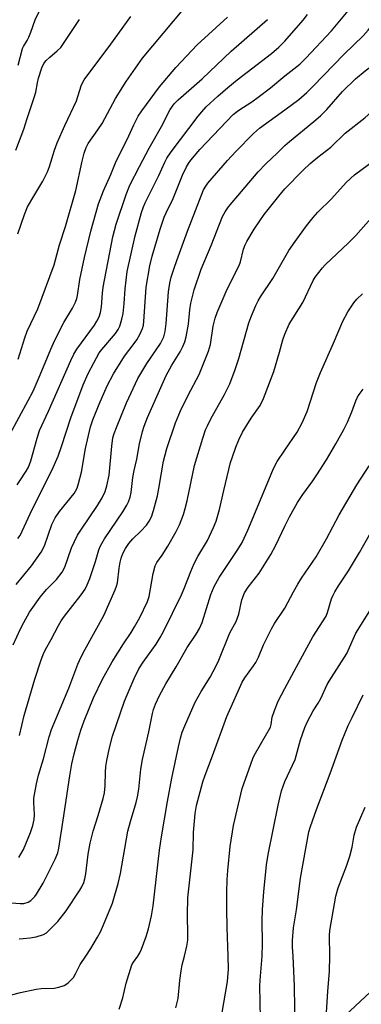
# Model space of a CAD drawing. Units: inches. Extents: x 1255765 to 1261765, y 529453 to 533453.
# Drawn here: x 1256922 to 1257022, y 530986 to 531274 of the extents above; entities that cross this region are included whole.
import ezdxf

# ---------------------------------------------------------------- set-up
doc = ezdxf.new("R2010")
doc.units = ezdxf.units.IN
doc.header["$MEASUREMENT"] = 0
doc.layers.add('NTRL-Trees', color=3, linetype='Continuous')
doc.layers.add('Undefined', color=1, linetype='Continuous')

msp = doc.modelspace()

# ---------------------------------------------------------------- linework, layer by layer
at = {"layer": 'NTRL-Trees'}
msp.add_lwpolyline([(1257276.75, 531199.24), (1257255.76, 531197.07), (1257241.28, 531182.59), (1257236.93, 531151.46), (1257240.83, 531110.7), (1257215.59, 531077.22), (1257198.32, 531073.76), (1257165.66, 531081.13), (1257134.13, 531072.55), (1257067.13, 531028.78), (1256893.06, 530866.22), (1256825.73, 530793.1)], dxfattribs=at)
at = {"layer": 'Undefined'}
for points, elevation in [([(1256921.88, 531174.8), (1256923.88, 531181.12), (1256924.56, 531183.01), (1256927.61, 531189.6), (1256932.45, 531202.5), (1256934, 531208.32), (1256935.74, 531213.66), (1256938.77, 531224.22), (1256940.66, 531232.87), (1256941.25, 531235.18), (1256941.79, 531236.79), (1256942.41, 531237.99), (1256945.25, 531242.03), (1256946.45, 531243.89), (1256950.45, 531251.2), (1256953.53, 531256.21), (1256958.3, 531263.01), (1256973.44, 531281.19)], 410), ([(1257000, 531257.86), (1257004.38, 531261.24), (1257006.21, 531262.98), (1257013.67, 531271.04), (1257021.96, 531281.1)], 418), ([(1257000, 531247.89), (1257004.14, 531250.92), (1257006.44, 531252.95), (1257008.26, 531254.71), (1257017.35, 531264.17), (1257022.97, 531269.52), (1257024.47, 531271.22), (1257025.52, 531272.55), (1257030.62, 531280.56)], 420), ([(1256921.92, 531260.94), (1256923.2, 531265.85), (1256923.46, 531266.42), (1256924.54, 531268.16), (1256925.04, 531269.12), (1256925.63, 531270.6), (1256926.87, 531274.19), (1256929.2, 531279.13)], 404), ([(1256919.5, 531153), (1256924.83, 531162.75), (1256926.24, 531165.5), (1256928.36, 531170.22), (1256931.43, 531177.79), (1256932.63, 531180.44), (1256935.3, 531185.55), (1256937.84, 531189.79), (1256938.68, 531191.58), (1256939.06, 531192.64), (1256939.25, 531193.44), (1256939.96, 531198.2), (1256941.31, 531204.65), (1256943.17, 531212.34), (1256945.42, 531220.31), (1256946.86, 531224.16), (1256949.06, 531228.89), (1256950.64, 531232.79), (1256953.81, 531239.17), (1256955.78, 531243.49), (1256957.05, 531245.97), (1256958.09, 531247.54), (1256963.34, 531254.63), (1256968.11, 531260.26), (1256974.37, 531266.89), (1256983.17, 531274.98)], 412), ([(1256921.17, 531236.04), (1256923.51, 531242.21), (1256924.48, 531245.32), (1256926.69, 531251.73), (1256927.06, 531253.09), (1256927.55, 531255.81), (1256927.89, 531257.18), (1256928.81, 531260.17), (1256929.41, 531261.43), (1256930.12, 531262.3), (1256931.13, 531263.32), (1256933.35, 531265.11), (1256934.4, 531266.16), (1256939.89, 531274.36)], 406), ([(1256921.63, 531138.01), (1256922.34, 531139.23), (1256924.21, 531142.02), (1256924.87, 531143.18), (1256925.58, 531145.03), (1256927.44, 531151.72), (1256928.15, 531153.94), (1256930.77, 531159.61), (1256937.27, 531174.46), (1256938.2, 531176.33), (1256939.05, 531177.78), (1256944.22, 531184.76), (1256944.98, 531185.99), (1256945.57, 531187.23), (1256946, 531188.54), (1256946.33, 531190.18), (1256946.56, 531194.14), (1256946.79, 531195.91), (1256949.63, 531210.7), (1256950.61, 531214.39), (1256953.54, 531223.03), (1256954.64, 531225.83), (1256957.41, 531231.27), (1256960.23, 531236.63), (1256963.85, 531242.97), (1256966.45, 531247.95), (1256967.57, 531249.58), (1256968.77, 531250.8), (1256975.75, 531256.96), (1256984.28, 531265.03), (1256994.9, 531274.33)], 414), ([(1256921.83, 531211.58), (1256923.78, 531217.25), (1256924.66, 531219.45), (1256926.43, 531222.58), (1256929.12, 531226.93), (1256930.49, 531229.73), (1256931.1, 531231.26), (1256932.55, 531236.09), (1256933.31, 531238.18), (1256935.54, 531243.33), (1256938.93, 531250.48), (1256939.4, 531251.76), (1256940.46, 531255.23), (1256941.24, 531256.68), (1256949.01, 531267.06), (1256954.91, 531275.22)], 408), ([(1257000, 531268.02), (1257005.4, 531274.17), (1257006.69, 531275.75)], 416), ([(1257000, 531237.39), (1257001.39, 531238.63), (1257008.52, 531244.41), (1257010.44, 531246.11), (1257012.3, 531247.97), (1257016.91, 531253.21), (1257020.68, 531256.93), (1257023.57, 531259.34), (1257029.9, 531263.97), (1257032.27, 531265.98), (1257034.54, 531268.28), (1257035.48, 531269.36), (1257037.11, 531271.7), (1257039.04, 531274.99)], 422), ([(1257000, 531224.73), (1257005.24, 531230.08), (1257007.4, 531232.15), (1257009.69, 531234.04), (1257013.52, 531236.9), (1257017.74, 531241.07), (1257023.41, 531245.52), (1257031.73, 531253.03), (1257036.63, 531256.83), (1257037.95, 531257.95), (1257042.91, 531262.79), (1257046.83, 531268.18), (1257047.76, 531269.2), (1257048.97, 531270.05), (1257051.85, 531271.6), (1257056.65, 531273.96), (1257057.96, 531274.43)], 424), ([(1256921.79, 531122.35), (1256922.48, 531123.2), (1256926.03, 531130.84), (1256931.75, 531142.22), (1256933.65, 531146.43), (1256934.62, 531149.21), (1256937.27, 531157.61), (1256940.96, 531167.31), (1256942.39, 531170.61), (1256944.02, 531173.8), (1256945.64, 531176.66), (1256946.44, 531177.7), (1256950.42, 531182.4), (1256951.22, 531183.56), (1256951.68, 531184.55), (1256952.3, 531186.54), (1256952.65, 531188.26), (1256952.94, 531191.1), (1256953.2, 531195.48), (1256953.86, 531200.56), (1256956.2, 531211.01), (1256958.06, 531217.8), (1256958.58, 531219.48), (1256959.07, 531220.67), (1256960.79, 531223.91), (1256963.12, 531228.59), (1256964.87, 531232.57), (1256965.46, 531233.73), (1256966.71, 531235.58), (1256974.61, 531245.98), (1256975.68, 531247.31), (1256976.94, 531248.71), (1256980.34, 531251.87), (1256983.27, 531254.46), (1256986.03, 531256.65), (1256996.1, 531264.34), (1256998.29, 531266.26), (1257000, 531268.02)], 416), ([(1256921.33, 531108.81), (1256925.76, 531114.31), (1256928.65, 531118.32), (1256929.56, 531120.2), (1256931.78, 531126.4), (1256932.73, 531128.35), (1256934.01, 531130.18), (1256938.27, 531135.49), (1256938.72, 531136.16), (1256939.15, 531137.02), (1256939.58, 531138.39), (1256940.4, 531141.76), (1256941.63, 531148.65), (1256943.12, 531155.05), (1256943.77, 531157.05), (1256945.61, 531161.61), (1256947.98, 531167.07), (1256949.82, 531170.59), (1256953.05, 531175.71), (1256955.91, 531179.39), (1256956.7, 531180.51), (1256957.49, 531182.02), (1256958.29, 531183.85), (1256958.56, 531184.82), (1256958.72, 531185.89), (1256959.38, 531195.95), (1256960.46, 531202.21), (1256961.1, 531205.04), (1256963.47, 531212.91), (1256964.71, 531216.41), (1256965.25, 531217.71), (1256967.29, 531221.87), (1256970.07, 531228.72), (1256971.18, 531231.15), (1256971.75, 531232.15), (1256972.44, 531233.08), (1256975.16, 531236.23), (1256984.92, 531246.55), (1256986.49, 531247.74), (1256990.36, 531250.22), (1256992.24, 531251.56), (1256995.77, 531254.27), (1257000, 531257.86)], 418), ([(1256920.47, 531091.12), (1256922.57, 531095.88), (1256923.5, 531097.68), (1256925.23, 531100.7), (1256928.34, 531105.16), (1256930.18, 531107.33), (1256933.15, 531110.31), (1256934.77, 531112.41), (1256935.53, 531113.94), (1256937.53, 531119.56), (1256939.28, 531123.28), (1256940.21, 531124.76), (1256945.16, 531131.97), (1256946.53, 531134.26), (1256947.35, 531136.06), (1256947.86, 531137.7), (1256948.5, 531140.84), (1256949.3, 531149.39), (1256949.65, 531151.76), (1256950.01, 531153.09), (1256950.67, 531154.87), (1256953.58, 531162), (1256956.98, 531169.13), (1256959.62, 531173.61), (1256963.54, 531179.42), (1256964.11, 531180.4), (1256964.54, 531181.39), (1256964.95, 531182.96), (1256965.25, 531185.33), (1256965.93, 531194.53), (1256966.35, 531197.13), (1256966.73, 531198.83), (1256967.55, 531201.53), (1256968.33, 531203.74), (1256971.54, 531212.36), (1256976.22, 531224.39), (1256976.84, 531225.52), (1256977.47, 531226.41), (1256983.23, 531233.07), (1256985.69, 531235.7), (1256990.82, 531240.95), (1256992.57, 531242.51), (1257000, 531247.89)], 420), ([(1256922.25, 531064.62), (1256923.69, 531070.44), (1256926.8, 531081.13), (1256928.51, 531086.45), (1256929.22, 531088.33), (1256929.93, 531089.82), (1256931.54, 531092.7), (1256933.66, 531096.85), (1256934.44, 531098.19), (1256935.46, 531099.6), (1256940.39, 531105.77), (1256941.51, 531107.47), (1256942.15, 531108.73), (1256942.86, 531110.61), (1256944.56, 531115.56), (1256945.5, 531119.03), (1256945.96, 531120.17), (1256947.19, 531122.19), (1256952.59, 531130.12), (1256953.76, 531132.03), (1256954.25, 531133.04), (1256954.7, 531134.41), (1256955.04, 531135.81), (1256955.53, 531140.21), (1256955.87, 531142.2), (1256956.62, 531145.51), (1256957.48, 531149.99), (1256958.35, 531153.65), (1256958.8, 531155.26), (1256959.75, 531157.72), (1256965.23, 531170.08), (1256966.87, 531173.09), (1256969.35, 531177), (1256970.16, 531178.58), (1256970.74, 531179.93), (1256971.12, 531181.34), (1256971.79, 531185.09), (1256972.19, 531189.3), (1256972.46, 531191.23), (1256973.48, 531195.17), (1256975.5, 531201.18), (1256978.44, 531208.15), (1256981.76, 531216.67), (1256982.51, 531218.04), (1256983.54, 531219.44), (1256992.19, 531229.72), (1256994.4, 531232.03), (1256997.85, 531235.24), (1257000, 531237.39)], 422), ([(1257000, 531204.62), (1257001.22, 531206.62), (1257003.02, 531209.31), (1257006.4, 531213.9), (1257008.35, 531216.37), (1257009.65, 531217.86), (1257013.66, 531221.81), (1257018, 531226.62), (1257020.4, 531228.79), (1257026.36, 531233.21)], 426), ([(1256922.12, 531028.89), (1256923.48, 531031.26), (1256925.49, 531036.23), (1256926.19, 531038.2), (1256926.54, 531039.96), (1256926.7, 531041.44), (1256926.49, 531045.01), (1256926.51, 531046.25), (1256927.21, 531050.46), (1256927.83, 531052.94), (1256929.34, 531057.8), (1256930.94, 531064.22), (1256931.63, 531066.41), (1256936.75, 531078.48), (1256939.41, 531085.49), (1256940.3, 531087.61), (1256941.37, 531089.68), (1256947, 531099.74), (1256950.35, 531107.32), (1256950.72, 531108.34), (1256950.95, 531109.34), (1256951.44, 531113.66), (1256951.73, 531115.41), (1256952.03, 531116.54), (1256952.54, 531117.88), (1256953.38, 531119.39), (1256954.35, 531120.83), (1256955.5, 531122.18), (1256957.86, 531124.5), (1256959.47, 531126.21), (1256960.3, 531127.37), (1256960.93, 531128.62), (1256961.54, 531130.51), (1256962.66, 531134.79), (1256963.1, 531136.98), (1256964.45, 531144.93), (1256965.42, 531148.68), (1256968.03, 531156.2), (1256969.43, 531159.7), (1256971.66, 531164.25), (1256974.9, 531170.36), (1256977.68, 531177.22), (1256978.26, 531179.15), (1256979.04, 531184.54), (1256979.62, 531186.82), (1256980.2, 531188.46), (1256983.15, 531195.37), (1256986.65, 531202.27), (1256987, 531203.35), (1256987.9, 531207.03), (1256988.37, 531208.3), (1256988.89, 531209.33), (1256991.01, 531212.88), (1256993.97, 531217.23), (1256998.23, 531222.62), (1257000, 531224.73)], 424), ([(1257000, 531182.2), (1257001.29, 531185.11), (1257005.27, 531191.47), (1257008.33, 531197.89), (1257008.94, 531198.88), (1257009.96, 531200.27), (1257011.04, 531201.62), (1257011.83, 531202.46), (1257018.69, 531208.94), (1257020.82, 531211.08), (1257031.1, 531222.71)], 428), ([(1256918.56, 531015.73), (1256922.45, 531015.36), (1256923.58, 531015.42), (1256924.86, 531015.81), (1256925.56, 531016.27), (1256926.2, 531016.83), (1256926.79, 531017.45), (1256927.3, 531018.15), (1256929.22, 531021.37), (1256932.71, 531028.36), (1256933.46, 531030.24), (1256933.78, 531031.65), (1256935.09, 531039.76), (1256937, 531052.82), (1256937.6, 531056.32), (1256938.29, 531059.28), (1256939.36, 531063.22), (1256940.27, 531066.12), (1256941.26, 531068.87), (1256944, 531075.62), (1256946.59, 531081.07), (1256949.38, 531086.18), (1256952.76, 531091.45), (1256954.99, 531094.77), (1256956.01, 531096.46), (1256957.5, 531099.18), (1256959.75, 531103.86), (1256960.26, 531105.32), (1256961.47, 531112.06), (1256962.03, 531114.31), (1256962.51, 531115.25), (1256964.03, 531117.44), (1256965.73, 531120.08), (1256968.2, 531124.32), (1256969.18, 531126.33), (1256970.28, 531129.37), (1256970.8, 531131.05), (1256971.39, 531133.33), (1256973.51, 531143.69), (1256975.97, 531151.66), (1256976.82, 531154.09), (1256977.35, 531155.34), (1256978.36, 531157.36), (1256982.37, 531164.47), (1256983.16, 531166.01), (1256983.87, 531167.64), (1256985.49, 531171.8), (1256986.56, 531174.99), (1256989.46, 531185.5), (1256990.25, 531187.57), (1256991.53, 531190.57), (1256992.18, 531191.9), (1256992.91, 531193.13), (1256996.49, 531198.49), (1257000, 531204.62)], 426), ([(1257000, 531148.15), (1257003.65, 531153.46), (1257005.12, 531156.21), (1257006.56, 531159.55), (1257009.26, 531168), (1257010.44, 531170.93), (1257014.3, 531179.5), (1257017.04, 531185.96), (1257018.47, 531188.69), (1257020.22, 531191.29), (1257021.13, 531192.38), (1257022.75, 531193.99)], 430), ([(1256922.16, 531005.05), (1256923.35, 531005.1), (1256925.43, 531005.32), (1256927.14, 531005.65), (1256929.32, 531006.31), (1256930.14, 531006.8), (1256930.81, 531007.37), (1256933.52, 531010.15), (1256935.92, 531013.2), (1256939.96, 531019.32), (1256940.52, 531020.29), (1256941.11, 531021.57), (1256941.45, 531022.64), (1256941.73, 531024.05), (1256942.44, 531029.89), (1256943.01, 531033.08), (1256943.87, 531036.54), (1256945.33, 531041.16), (1256946.77, 531046.18), (1256947.18, 531047.86), (1256947.39, 531049.83), (1256947.46, 531053.85), (1256947.6, 531055.54), (1256947.86, 531057.25), (1256948.64, 531061.02), (1256949.55, 531064.38), (1256953.07, 531074.69), (1256953.79, 531076.53), (1256955.89, 531081.34), (1256957.24, 531084.14), (1256958.48, 531086.1), (1256962.33, 531091.38), (1256963.5, 531093.3), (1256964.47, 531095.07), (1256969.7, 531105.78), (1256970.52, 531107.68), (1256972.44, 531112.64), (1256973.44, 531114.97), (1256974.55, 531116.99), (1256977.38, 531121.7), (1256979.11, 531125.49), (1256979.89, 531127.41), (1256980.89, 531130.8), (1256982.15, 531136.37), (1256984.14, 531144.58), (1256984.64, 531146.27), (1256985.63, 531149.07), (1256986.5, 531151.17), (1256987.62, 531153.41), (1256990.14, 531157.58), (1256992.76, 531161.31), (1256993.77, 531163.35), (1256996.75, 531171.2), (1256998.44, 531176.86), (1256999.41, 531180.47), (1257000, 531182.2)], 428), ([(1257000, 531125.92), (1257001.34, 531128.68), (1257003.72, 531132.85), (1257005.26, 531135.17), (1257008.23, 531139.24), (1257009.38, 531140.94), (1257012.22, 531145.35), (1257014.99, 531150.08), (1257017.3, 531154.23), (1257018.35, 531156.38), (1257019.68, 531159.39), (1257020.83, 531162.68), (1257021.27, 531163.74), (1257021.75, 531164.53), (1257022.94, 531166.04)], 432), ([(1256941.7, 531000), (1256943.17, 531002.2), (1256945.14, 531005.53), (1256945.97, 531007.08), (1256946.92, 531009.14), (1256949.5, 531015.45), (1256951.22, 531021.24), (1256951.89, 531024.16), (1256954.05, 531036.61), (1256954.76, 531039.39), (1256956.43, 531044.94), (1256956.85, 531046.62), (1256957.2, 531048.85), (1256957.83, 531054.71), (1256958.28, 531057.54), (1256960.17, 531065.66), (1256961.25, 531071.07), (1256961.54, 531072.2), (1256962.1, 531073.76), (1256963.25, 531076.28), (1256965.17, 531079.73), (1256968.17, 531084.67), (1256971.43, 531090.38), (1256974.04, 531094.25), (1256975.06, 531095.96), (1256975.77, 531097.69), (1256978.36, 531105.93), (1256979.3, 531108.28), (1256980.82, 531110.92), (1256986.28, 531119.06), (1256987.5, 531121.1), (1256989.15, 531124.74), (1256995.29, 531139.53), (1256996.74, 531142.78), (1256997.81, 531144.87), (1257000, 531148.15)], 430), ([(1257000, 531101.87), (1257002.52, 531106.69), (1257003.81, 531108.96), (1257004.89, 531110.7), (1257009.19, 531116.95), (1257012.19, 531122.17), (1257015.95, 531129.25), (1257021.15, 531138), (1257024.68, 531143.61)], 434), ([(1256956.99, 531000), (1256957.58, 531000.94), (1256958.06, 531002), (1256959.39, 531005.74), (1256960.06, 531007.97), (1256960.98, 531011.77), (1256961.43, 531014.67), (1256963.28, 531030.98), (1256963.85, 531034.93), (1256965.63, 531045.24), (1256966.92, 531052.14), (1256968.84, 531061.29), (1256969.45, 531063.84), (1256969.98, 531065.63), (1256970.71, 531067.46), (1256973.75, 531074.38), (1256975.49, 531077.48), (1256978.18, 531081.73), (1256979.94, 531085.03), (1256980.71, 531086.7), (1256983.91, 531094.72), (1256985.8, 531097.99), (1256986.5, 531100.19), (1256987.41, 531104.35), (1256988.21, 531106.36), (1256989.27, 531108.02), (1256992.51, 531112.18), (1256995.96, 531117.67), (1256997.41, 531120.33), (1257000, 531125.92)], 432), ([(1257000, 531078.33), (1257003.39, 531084.7), (1257008.23, 531093.53), (1257012.08, 531099.58), (1257012.53, 531100.62), (1257013.73, 531104.65), (1257014.13, 531105.68), (1257014.66, 531106.71), (1257015.74, 531108.49), (1257018.63, 531112.85), (1257021.85, 531118.18), (1257024.84, 531123.35)], 436), ([(1256970.6, 531000), (1256971.31, 531002.89), (1256971.58, 531004.62), (1256971.62, 531006.34), (1256971.52, 531012.06), (1256971.62, 531017.02), (1256973.17, 531031.09), (1256973.3, 531036.17), (1256973.77, 531041.74), (1256974.17, 531044.12), (1256976.02, 531051.07), (1256976.66, 531053), (1256978.84, 531058.65), (1256983.05, 531070.21), (1256987.08, 531079.3), (1256987.55, 531080.25), (1256988.32, 531081.5), (1256990.87, 531085.03), (1256991.49, 531086.01), (1256992.28, 531087.57), (1256993.72, 531091.16), (1256996.14, 531095.88), (1256997.03, 531097.41), (1257000, 531101.87)], 434), ([(1257000, 531051.09), (1257003.01, 531057.57), (1257004.62, 531063.34), (1257005.92, 531066.93), (1257006.6, 531068.55), (1257008.33, 531071.86), (1257009.82, 531074.1), (1257010.61, 531075.45), (1257012.43, 531079.5), (1257012.98, 531080.54), (1257018.19, 531088.62), (1257020.8, 531094.55), (1257024.92, 531101.08)], 438), ([(1256983.39, 531000), (1256983.09, 531008.39), (1256983.01, 531013.77), (1256983.04, 531018.81), (1256983.16, 531022.37), (1256983.31, 531025.03), (1256983.96, 531032.05), (1256985, 531038.21), (1256987.55, 531049.06), (1256990.04, 531056.24), (1256990.78, 531058.14), (1256991.38, 531059.44), (1256995.78, 531067.02), (1256996.03, 531067.87), (1256996.33, 531070.01), (1256996.97, 531071.93), (1256998.06, 531074.64), (1257000, 531078.33)], 436), ([(1257002.42, 531000), (1257002.27, 531002.61), (1257002.25, 531004.6), (1257002.56, 531008.29), (1257003.41, 531013.58), (1257004.57, 531022.86), (1257007.03, 531036.4), (1257007.5, 531037.97), (1257009.31, 531042.96), (1257013.34, 531053.44), (1257016.83, 531063.19), (1257018.58, 531067.55), (1257019.79, 531069.88), (1257023, 531076.53)], 440), ([(1256993.38, 531000), (1256993.45, 531003.69), (1256993.37, 531010.21), (1256993.45, 531013.62), (1256993.83, 531018.8), (1256994.66, 531026.77), (1256995.16, 531029.71), (1256998.04, 531044.15), (1256999.05, 531048.42), (1257000, 531051.09)], 438), ([(1257013.22, 531000), (1257013.14, 531006.02), (1257013.21, 531007.45), (1257015, 531017.51), (1257015.68, 531019.94), (1257018.19, 531026.64), (1257019.07, 531029.28), (1257019.72, 531031.92), (1257020.36, 531035.43), (1257021.01, 531037.72), (1257023.53, 531043.65)], 442), ([(1256917.65, 530988.01), (1256922.56, 530989.3), (1256927.16, 530990.34), (1256928.59, 530990.5), (1256932.43, 530990.61), (1256933.78, 530990.9), (1256935.36, 530991.42), (1256935.85, 530991.66), (1256936.51, 530992.15), (1256937.32, 530992.92), (1256938.06, 530993.76), (1256938.67, 530994.75), (1256940.09, 530997.54), (1256941.7, 531000)], 430), ([(1256951.47, 530984.44), (1256952.52, 530987.75), (1256953.57, 530992.02), (1256955.2, 530997.42), (1256955.66, 530998.26), (1256956.99, 531000)], 432), ([(1256968.04, 530984.86), (1256968.72, 530987.59), (1256969.28, 530992.84), (1256969.66, 530995.67), (1256969.98, 530997.41), (1256970.6, 531000)], 434), ([(1256981.55, 530982.88), (1256983.2, 530992.51), (1256983.48, 530996.13), (1256983.39, 531000)], 436), ([(1256992.89, 530981.8), (1256992.73, 530991.19), (1256992.8, 530992.97), (1256993.38, 531000)], 438), ([(1257000, 530963.69), (1257001.33, 530966.05), (1257002.36, 530968.37), (1257002.87, 530969.95), (1257003.16, 530971.84), (1257002.87, 530991.14), (1257002.42, 531000)], 440), ([(1257000, 530955.84), (1257003.26, 530958.71), (1257006.72, 530962.55), (1257007.7, 530963.92), (1257008.14, 530964.92), (1257008.49, 530965.96), (1257011.69, 530978.65), (1257012.04, 530980.4), (1257012.58, 530989.6), (1257013.12, 530995.62), (1257013.22, 531000)], 442)]:
    msp.add_lwpolyline(points, dxfattribs=dict(at, elevation=elevation))

doc.saveas('drawing.dxf')
